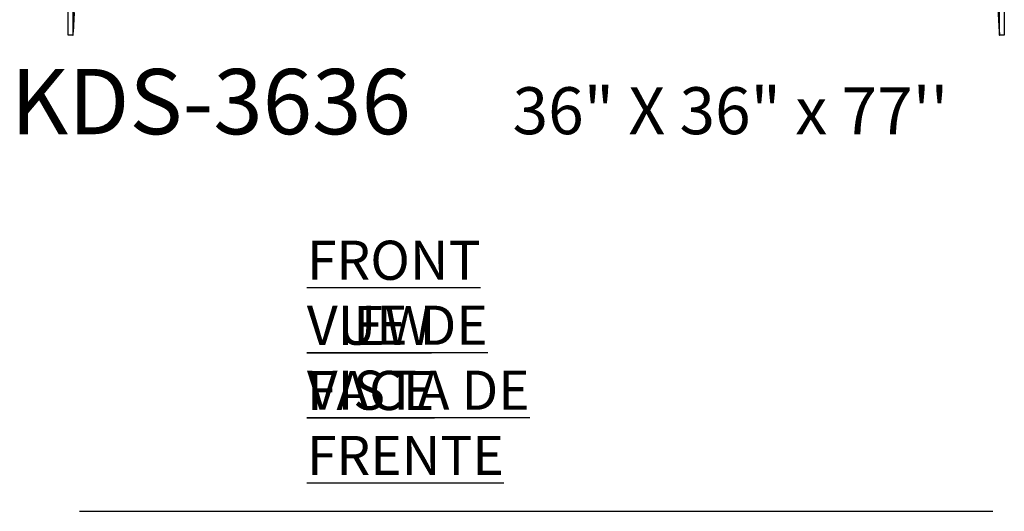
# Model space of a CAD drawing. Units: inches. Extents: x 317 to 480, y 63 to 259.
# Drawn here: x 375 to 413, y 163 to 182 of the extents above; entities that cross this region are included whole.
import ezdxf

# ---------------------------------------------------------------- set-up
doc = ezdxf.new("R2010")
doc.units = ezdxf.units.IN
doc.header["$MEASUREMENT"] = 0
doc.layers.add('ARCHITECT', color=179, linetype='Continuous')
doc.styles.add('SLDTEXTSTYLE0', font='TXT', dxfattribs={"width": 0.638186})

# ---------------------------------------------------------------- blocks, each defined once
blk = doc.blocks.new('SW_NOTE_3')
at = {"layer": 'ARCHITECT', "color": 0, "char_height": 1.5, "attachment_point": 1, "style": 'SLDTEXTSTYLE0'}
for s, insert in [('\\LFRONT VIEW', (0, 1.934)), ('\\LVUE DE FACE', (0, -0.556)), ('\\LVISTA DE FRENTE', (0, -3.046))]:
    blk.add_mtext(s, dxfattribs=dict(at, insert=insert))
blk = doc.blocks.new('SW_NOTE_4')
at = {"layer": 'ARCHITECT', "color": 0, "attachment_point": 1, "style": 'SLDTEXTSTYLE0'}
for s, insert, char_height in [('KDS-3636', (0, 3.223), 2.5), ('36" X 36" x 77\'\'', (19.235, 2.524), 1.8)]:
    blk.add_mtext(s, dxfattribs=dict(at, insert=insert, char_height=char_height))

msp = doc.modelspace()

# ---------------------------------------------------------------- linework, layer by layer
at = {"color": 0, "linetype": 'Continuous', "lineweight": 30}
for p, q in [((377.236, 180.946), (377.236, 205.196)), ((377.423, 205.196), (377.423, 180.946)), ((412.933, 180.946), (412.933, 205.196)), ((413.12, 205.196), (413.12, 180.946)), ((377.455, 181.854), (377.423, 180.946)), ((377.473, 181.808), (377.435, 181.071)), ((412.886, 181.857), (412.933, 180.946)), ((412.886, 181.763), (412.922, 181.071)), ((377.435, 181.071), (377.431, 181.147)), ((377.423, 180.946), (377.236, 180.946)), ((377.423, 180.946), (377.428, 180.946)), ((377.428, 180.946), (377.435, 181.071)), ((412.925, 181.114), (412.922, 181.071)), ((412.922, 181.071), (412.929, 180.946)), ((412.929, 180.946), (412.933, 180.946)), ((413.12, 180.946), (412.933, 180.946)), ((377.677, 162.707), (412.68, 162.707))]:
    msp.add_line(p, q, dxfattribs=at)

# ---------------------------------------------------------------- block references
at = {"color": 0}
for name, p in [('SW_NOTE_4', (375.039, 176.433)), ('SW_NOTE_3', (386.392, 171.143))]:
    msp.add_blockref(name, p, dxfattribs=at)

doc.saveas('drawing.dxf')
